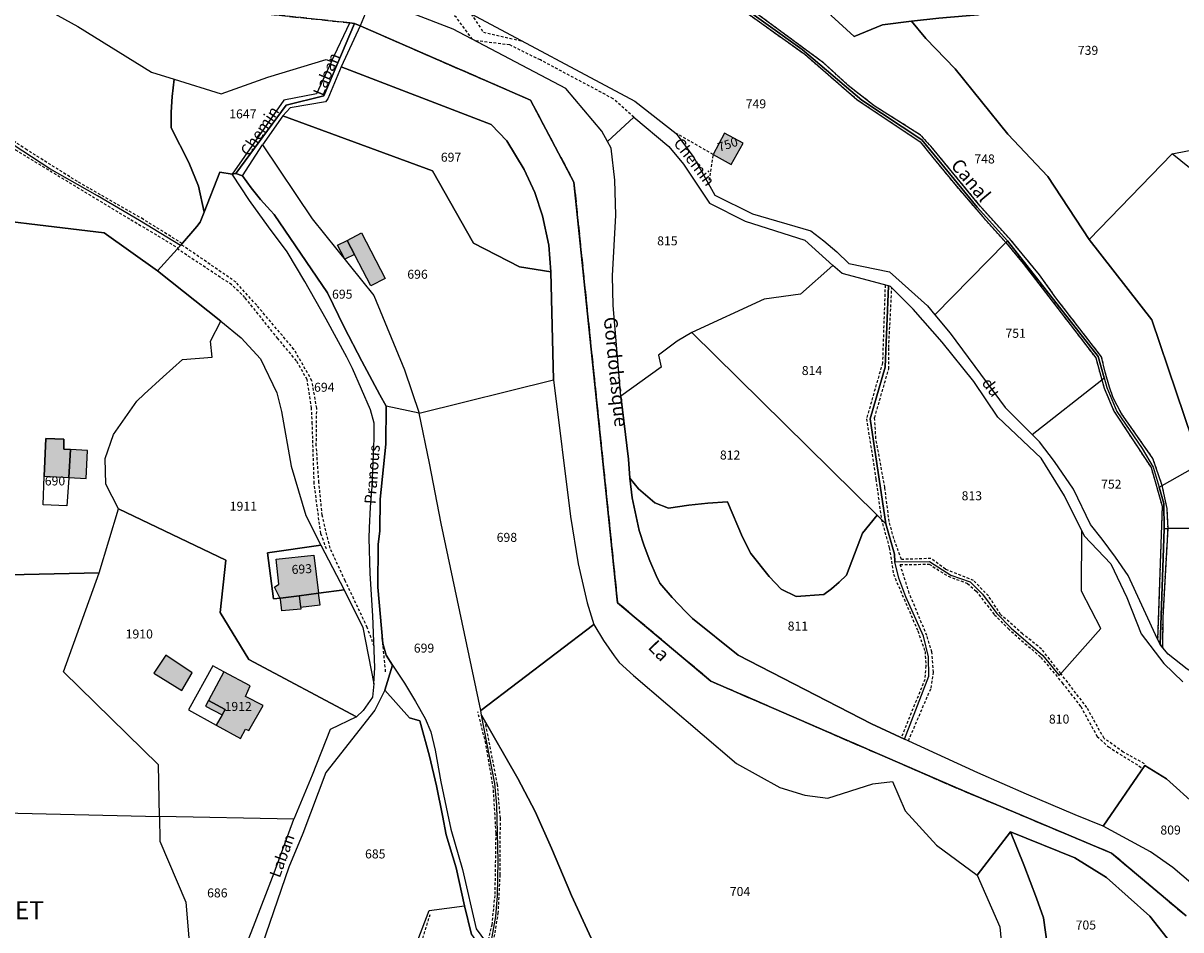
# Model space of a CAD drawing. Units: metres. Extents: x 1043474 to 1054746, y 6331335 to 6346304.
# Drawn here: x 1047127 to 1047385, y 6333981 to 6334182 of the extents above; entities that cross this region are included whole.
import ezdxf
from ezdxf.enums import TextEntityAlignment as Align

# ---------------------------------------------------------------- set-up
doc = ezdxf.new("R2010")
doc.units = ezdxf.units.M
doc.linetypes.add('TOPO1', pattern=[1, 0.6, -0.4])
doc.linetypes.add('TOPO2', pattern=[2.4, 2, -0.4])
for name, color, linetype in [('ig_cad_bati_dur', 152, 'CONTINUOUS'), ('ig_cad_bati_dur_hach', 24, 'CONTINUOUS'), ('ig_cad_bati_leger', 215, 'CONTINUOUS'), ('ig_cad_bati_leger_hach', 243, 'CONTINUOUS'), ('ig_cad_detail_lineaire', 252, 'TOPO1'), ('ig_cad_divers_texte', 8, 'CONTINUOUS'), ('ig_cad_hydro', 140, 'CONTINUOUS'), ('ig_cad_lieudit', 7, 'ByLayer'), ('ig_cad_lieudit_texte', 210, 'CONTINUOUS'), ('ig_cad_nom_voie', 8, 'CONTINUOUS'), ('ig_cad_parcel', 3, 'CONTINUOUS'), ('ig_cad_parcel_num', 3, 'CONTINUOUS'), ('ig_cad_section', 20, 'TOPO2')]:
    doc.layers.add(name, color=color, linetype=linetype)
doc.styles.add('Times New Roman', font='times.ttf')

msp = doc.modelspace()

# ---------------------------------------------------------------- hatches: boundary and pattern name
at = {"layer": 'ig_cad_bati_dur_hach'}
for points in [[(1047283.38, 6334157.92), (1047280.86, 6334153.15), (1047284.89, 6334150.92), (1047287.53, 6334155.67)], [(1047199.49, 6334134.04), (1047202.69, 6334135.7), (1047207.92, 6334125.56), (1047204.71, 6334123.91)], [(1047137.96, 6334087.52), (1047136.45, 6334087.62), (1047136.45, 6334089.85), (1047132.47, 6334089.99), (1047132.13, 6334081.65), (1047137.59, 6334081.3)], [(1047137.96, 6334087.52), (1047137.59, 6334081.3), (1047141.47, 6334081.06), (1047141.7, 6334087.34)], [(1047183.66, 6334063.16), (1047192.04, 6334064.04), (1047193.12, 6334055.58), (1047188.79, 6334055.03), (1047189.14, 6334052.05), (1047184.96, 6334051.66), (1047184.67, 6334054.28), (1047183.3, 6334056.95), (1047184.29, 6334057.61)], [(1047177.88, 6334034.95), (1047172.04, 6334038.09), (1047168.65, 6334031.76), (1047172.33, 6334029.72), (1047171.71, 6334028.52), (1047170.36, 6334026.23), (1047175.78, 6334023.27), (1047176.88, 6334025.33), (1047177.62, 6334025.05), (1047180.76, 6334030.59), (1047176.86, 6334032.64)]]:
    msp.add_hatch(color=256, dxfattribs=at).paths.add_polyline_path(points)
at = {"layer": 'ig_cad_bati_leger_hach'}
for points in [[(1047197.36, 6334132.95), (1047199.49, 6334134.04), (1047201.09, 6334130.93), (1047198.96, 6334129.84)], [(1047189.09, 6334052.45), (1047193.45, 6334052.97), (1047193.12, 6334055.58), (1047188.79, 6334055.03)], [(1047156.48, 6334037.84), (1047162.68, 6334033.96), (1047165.03, 6334037.9), (1047159.12, 6334041.81)], [(1047167.97, 6334030.5), (1047171.71, 6334028.52), (1047172.33, 6334029.72), (1047168.65, 6334031.76)]]:
    msp.add_hatch(color=256, dxfattribs=at).paths.add_polyline_path(points)

# ---------------------------------------------------------------- linework, layer by layer
at = {"layer": 'ig_cad_bati_dur'}
for points in [[(1047283.38, 6334157.92), (1047280.86, 6334153.15), (1047284.89, 6334150.92), (1047287.53, 6334155.67)], [(1047199.49, 6334134.04), (1047202.69, 6334135.7), (1047207.92, 6334125.56), (1047204.71, 6334123.91)], [(1047137.96, 6334087.52), (1047136.45, 6334087.62), (1047136.45, 6334089.85), (1047132.47, 6334089.99), (1047132.13, 6334081.65), (1047137.59, 6334081.3)], [(1047137.96, 6334087.52), (1047137.59, 6334081.3), (1047141.47, 6334081.06), (1047141.7, 6334087.34)], [(1047183.66, 6334063.16), (1047192.04, 6334064.04), (1047193.12, 6334055.58), (1047188.79, 6334055.03), (1047189.14, 6334052.05), (1047184.96, 6334051.66), (1047184.67, 6334054.28), (1047183.3, 6334056.95), (1047184.29, 6334057.61)], [(1047177.88, 6334034.95), (1047172.04, 6334038.09), (1047168.65, 6334031.76), (1047172.33, 6334029.72), (1047171.71, 6334028.52), (1047170.36, 6334026.23), (1047175.78, 6334023.27), (1047176.88, 6334025.33), (1047177.62, 6334025.05), (1047180.76, 6334030.59), (1047176.86, 6334032.64)]]:
    msp.add_lwpolyline(points, close=True, dxfattribs=at)
at = {"layer": 'ig_cad_bati_leger'}
for points in [[(1047197.36, 6334132.95), (1047199.49, 6334134.04), (1047201.09, 6334130.93), (1047198.96, 6334129.84)], [(1047189.09, 6334052.45), (1047193.45, 6334052.97), (1047193.12, 6334055.58), (1047188.79, 6334055.03)], [(1047156.48, 6334037.84), (1047162.68, 6334033.96), (1047165.03, 6334037.9), (1047159.12, 6334041.81)], [(1047167.97, 6334030.5), (1047171.71, 6334028.52), (1047172.33, 6334029.72), (1047168.65, 6334031.76)]]:
    msp.add_lwpolyline(points, close=True, dxfattribs=at)
at = {"layer": 'ig_cad_detail_lineaire'}
for points in [[(1047068.3, 6334293.41), (1047068.58, 6334282.76), (1047069.58, 6334274.74), (1047070.16, 6334263.85), (1047070.31, 6334247.01), (1047070.56, 6334228.8), (1047070.95, 6334226.13), (1047071.84, 6334222.91), (1047074.42, 6334217.05), (1047078.66, 6334207.84), (1047083.88, 6334197.8), (1047087.65, 6334191.15), (1047094.3, 6334182.44), (1047099.63, 6334175.17), (1047103.06, 6334171.46), (1047107.23, 6334167.2), (1047118.92, 6334158.86), (1047125.7, 6334154.18), (1047141.95, 6334144.32), (1047161.89, 6334132.35)], [(1047162.78, 6334133.35), (1047154.15, 6334138.73), (1047139.48, 6334147.14), (1047128.27, 6334154.17), (1047117.17, 6334161.53), (1047108.19, 6334167.85), (1047101.47, 6334175.2), (1047098.88, 6334178.28), (1047090.39, 6334189.67), (1047086.79, 6334194.93), (1047079.91, 6334208.47), (1047074.04, 6334220.62), (1047071.74, 6334227.17), (1047071.65, 6334239.64), (1047071.42, 6334261.27), (1047069.85, 6334288.77)], [(1047268.9, 6334194.55), (1047273.95, 6334192.04), (1047279.29, 6334189.57), (1047284.69, 6334187.26), (1047301.23, 6334175.44), (1047312.8, 6334165.41), (1047326.92, 6334155.97), (1047329.69, 6334152.5), (1047334.97, 6334146.08), (1047340.39, 6334139.77), (1047345.93, 6334133.57), (1047349.82, 6334128.94), (1047365.93, 6334107.92), (1047367.28, 6334103.04), (1047367.81, 6334101.16), (1047369.99, 6334096.06), (1047378.23, 6334083.52), (1047380.7, 6334074.93), (1047379.7, 6334045.4)], [(1047380.85, 6334043.47), (1047380.9, 6334050.19), (1047382.01, 6334069.94), (1047381.81, 6334074.43), (1047380.71, 6334079.53), (1047378.65, 6334085.53), (1047371.62, 6334095.59), (1047369.8, 6334099.03), (1047368.99, 6334101.43), (1047368.02, 6334104.77), (1047367.22, 6334108.14), (1047357.07, 6334121.27), (1047353.42, 6334126.4), (1047347.14, 6334134.03), (1047340.27, 6334141.68), (1047329.64, 6334154.54), (1047326.99, 6334157.48), (1047316.68, 6334163.98), (1047311.27, 6334168.17), (1047305.49, 6334173.47), (1047285.74, 6334188.04), (1047278.55, 6334191.22), (1047271.12, 6334194.69)], [(1047227.32, 6334178.77), (1047223.75, 6334183.59), (1047221.56, 6334185.89), (1047211.76, 6334189.96), (1047206.97, 6334192.42), (1047204.97, 6334188.1)], [(1047227.03, 6334184.42), (1047229.76, 6334180.37), (1047238.52, 6334178.32)], [(1047263.24, 6334161.42), (1047258.65, 6334165.54), (1047242.44, 6334174.17), (1047235.6, 6334177.52), (1047227.87, 6334178.47)], [(1047279.93, 6334146.42), (1047280.86, 6334153.15), (1047272.67, 6334157.84)], [(1047194.89, 6334065.44), (1047193.6, 6334068.88), (1047192.14, 6334079.99), (1047191.72, 6334093.27), (1047191.55, 6334096.73), (1047190.56, 6334103.08), (1047188.22, 6334107.27), (1047184.07, 6334112.2), (1047176.75, 6334121.35), (1047173.81, 6334124.17), (1047161.71, 6334132.16)], [(1047205.48, 6334043.8), (1047203.95, 6334047.96), (1047199.04, 6334058.34), (1047195.67, 6334065.59), (1047193.93, 6334072.93), (1047193.19, 6334080.22), (1047192.61, 6334088.43), (1047192.7, 6334096.72), (1047191.64, 6334102.82), (1047187.65, 6334109.82), (1047179.35, 6334119.63), (1047174.76, 6334124.75), (1047162.58, 6334133.12)], [(1047319.1, 6334124.13), (1047318.51, 6334106.8), (1047314.96, 6334094.39), (1047317.05, 6334080.92), (1047318.25, 6334072.04), (1047320.03, 6334065.67), (1047320.93, 6334059.83), (1047326.36, 6334047.2), (1047327.97, 6334042.62), (1047328.15, 6334039.41), (1047327.91, 6334036.4), (1047322.7, 6334023.48)], [(1047376.75, 6334017.64), (1047372.06, 6334020.27), (1047367.77, 6334023.31), (1047363.95, 6334030.18), (1047358.17, 6334037.72), (1047353.89, 6334043.17), (1047349.65, 6334046.54), (1047344.78, 6334050.84), (1047342.07, 6334054.99), (1047338.76, 6334058.42), (1047332.51, 6334060.92), (1047329.28, 6334063.3), (1047322.71, 6334063.1), (1047321.03, 6334067.75), (1047319.99, 6334071.51), (1047319.04, 6334079.07), (1047317.05, 6334089.99), (1047316.77, 6334094.6), (1047319.92, 6334105.49), (1047319.89, 6334110.23), (1047320.59, 6334123.52)], [(1047324.28, 6334022.76), (1047329.31, 6334034.5), (1047329.86, 6334038.01), (1047329.52, 6334042.52), (1047328.37, 6334046.18), (1047324.45, 6334055.62), (1047322.46, 6334061.94), (1047328.87, 6334062.04), (1047333.13, 6334059.37), (1047337.38, 6334057.76), (1047339.31, 6334056.07), (1047343.41, 6334050.81), (1047346.44, 6334047.72), (1047353.74, 6334041.32), (1047358.5, 6334035.63), (1047362.6, 6334030.36), (1047366.26, 6334023.72), (1047368.75, 6334021.41), (1047376.13, 6334016.81)], [(1047208.03, 6334038.13), (1047207.29, 6334045.61)], [(1047230.65, 6333977.53), (1047231.7, 6333981.81), (1047232.38, 6333988.63), (1047232.59, 6334002.24), (1047231.99, 6334012.2), (1047230.29, 6334022.16), (1047228.55, 6334029.24)], [(1047231.7, 6333976.11), (1047233.07, 6333984.37), (1047233.51, 6333992.95), (1047233.54, 6334005.58), (1047232.9, 6334013.03), (1047230.18, 6334027.01)], [(1047212.67, 6333967.38), (1047218.02, 6333984.38)]]:
    msp.add_lwpolyline(points, dxfattribs=at)
at = {"layer": 'ig_cad_hydro'}
for points in [[(1047387.05, 6333991.19), (1047383.11, 6333994.61), (1047378.08, 6333998.04), (1047367.6, 6334003.8), (1047361.39, 6334006.33), (1047350.52, 6334010.89), (1047339.71, 6334015.62), (1047323.4, 6334023.16), (1047316.08, 6334026.56), (1047286.41, 6334041.78), (1047276.28, 6334049.98), (1047274.72, 6334051.54), (1047271.78, 6334054.62), (1047269, 6334057.82), (1047268.16, 6334059.55), (1047266.75, 6334062.8), (1047265.5, 6334066.12), (1047264.38, 6334069.5), (1047262.88, 6334076.8), (1047262.35, 6334081.18), (1047262.07, 6334085.41), (1047260.31, 6334099.37), (1047258.66, 6334119.58), (1047258.49, 6334126.2), (1047259.21, 6334139.68), (1047259.01, 6334147.41), (1047258.19, 6334154.54), (1047257.34, 6334156.07), (1047256.07, 6334158.37), (1047248.11, 6334167.82), (1047223.03, 6334181.01), (1047204.97, 6334188.1), (1047202.38, 6334181.73), (1047240.23, 6334165.25), (1047249.91, 6334147), (1047259.6, 6334053.48), (1047280.37, 6334036.02), (1047335.83, 6334011.91), (1047369.43, 6333997.79), (1047386.03, 6333983.82)], [(1047284.69, 6334187.26), (1047301.23, 6334175.44), (1047312.8, 6334165.41), (1047326.92, 6334155.97), (1047329.69, 6334152.5), (1047334.97, 6334146.08), (1047340.39, 6334139.77), (1047345.93, 6334133.57), (1047349.82, 6334128.94), (1047365.93, 6334107.92), (1047367.28, 6334103.04), (1047367.81, 6334101.16), (1047369.99, 6334096.06), (1047378.23, 6334083.52), (1047380.7, 6334074.93), (1047379.7, 6334045.4), (1047380.29, 6334044.16), (1047380.85, 6334043.47), (1047380.9, 6334050.19), (1047382.01, 6334069.94), (1047381.81, 6334074.43), (1047380.71, 6334079.53), (1047378.65, 6334085.53), (1047371.62, 6334095.59), (1047369.8, 6334099.03), (1047368.99, 6334101.43), (1047368.02, 6334104.77), (1047367.22, 6334108.14), (1047357.07, 6334121.27), (1047353.42, 6334126.4), (1047347.14, 6334134.03), (1047340.27, 6334141.68), (1047329.64, 6334154.54), (1047326.99, 6334157.48), (1047316.68, 6334163.98), (1047311.27, 6334168.17), (1047305.49, 6334173.47), (1047285.74, 6334188.04)], [(1047132.2, 6334185.7), (1047139.6, 6334181.65), (1047156, 6334171.46), (1047161.01, 6334169.87), (1047171.45, 6334166.65), (1047181.84, 6334170.34), (1047194.78, 6334174.26), (1047195.97, 6334173.82), (1047200.04, 6334182.42)], [(1047386.03, 6333983.82), (1047369.43, 6333997.79), (1047335.83, 6334011.91), (1047280.37, 6334036.02), (1047259.6, 6334053.48), (1047249.91, 6334147), (1047240.23, 6334165.25), (1047202.38, 6334181.73), (1047198.11, 6334172.61), (1047231.46, 6334159.82), (1047234.95, 6334156.19), (1047238.87, 6334149.84), (1047241.19, 6334144.73), (1047242.93, 6334139.49), (1047244.32, 6334133.02), (1047244.75, 6334127.05), (1047245.34, 6334103.07), (1047249.16, 6334072.65), (1047250.82, 6334062.11), (1047252.83, 6334053.45), (1047254.3, 6334048.6), (1047256.5, 6334045.08), (1047258.84, 6334041.65), (1047259.93, 6334040.16), (1047263.18, 6334037.26), (1047286.08, 6334017.73), (1047295.67, 6334012.39), (1047301.25, 6334010.7), (1047306.35, 6334010.01), (1047316.38, 6334013.18), (1047320.77, 6334013.74), (1047323.58, 6334007.22), (1047330.54, 6333999.52), (1047339.59, 6333992.88), (1047346.98, 6334002.54), (1047361.26, 6333996.76), (1047368.34, 6333992.38), (1047377.95, 6333983.73), (1047381.82, 6333978.87)]]:
    msp.add_lwpolyline(points, dxfattribs=at)
msp.add_lwpolyline([(1047349.94, 6333995.17), (1047346.98, 6334002.54), (1047339.59, 6333992.88), (1047344.62, 6333981.42), (1047345.28, 6333974.45), (1047346.1, 6333967.48), (1047346.58, 6333963.99), (1047347.83, 6333957.64), (1047351.46, 6333941.91), (1047358.22, 6333914.94), (1047366.51, 6333924.51), (1047356.82, 6333965.38), (1047354.3, 6333983.38), (1047352.73, 6333987.76)], close=True, dxfattribs=at)
at = {"layer": 'ig_cad_lieudit'}
for points in [[(1047109.55, 6334140.03), (1047145.47, 6334135.76), (1047157.29, 6334127.26), (1047162.42, 6334132.93), (1047166.02, 6334137.17), (1047166.75, 6334138.09), (1047167.25, 6334139.18), (1047167.69, 6334140.31), (1047171.14, 6334149.19), (1047173.87, 6334148.81), (1047174.74, 6334148.96), (1047185.91, 6334164.14), (1047194.28, 6334166.16), (1047201.07, 6334182.3), (1047200.04, 6334182.42)], [(1047386.03, 6333983.82), (1047369.43, 6333997.79), (1047335.83, 6334011.91), (1047280.37, 6334036.02), (1047259.6, 6334053.48), (1047249.91, 6334147), (1047240.23, 6334165.25), (1047202.38, 6334181.73), (1047201.07, 6334182.3), (1047194.28, 6334166.16), (1047185.91, 6334164.14), (1047174.74, 6334148.96), (1047176.18, 6334148.37), (1047178.12, 6334145.7), (1047180.2, 6334143.14), (1047182.41, 6334140.68), (1047183.27, 6334139.78), (1047195.07, 6334122.39), (1047198.81, 6334114.77), (1047202.7, 6334107.22), (1047206.72, 6334099.73), (1047208.17, 6334097.15), (1047208.04, 6334088.74), (1047206.8, 6334076.47), (1047206.72, 6334069.47), (1047206.39, 6334066.4), (1047206.31, 6334056.95), (1047207.39, 6334044.42), (1047208.13, 6334041.82), (1047209.54, 6334039.59), (1047207.87, 6334034.01), (1047213.33, 6334027.9), (1047215.65, 6334027.18), (1047217.76, 6334019.35), (1047219.32, 6334012.77), (1047220.71, 6334006.14), (1047221.51, 6334001.87), (1047223.68, 6333994.51), (1047225.55, 6333986.04), (1047227.13, 6333979.66)], [(1047200.04, 6334182.42), (1047201.07, 6334182.3), (1047202.38, 6334181.73), (1047240.23, 6334165.25), (1047249.91, 6334147), (1047259.6, 6334053.48), (1047280.37, 6334036.02), (1047335.83, 6334011.91), (1047369.43, 6333997.79), (1047386.03, 6333983.82)], [(1047227.13, 6333979.66), (1047225.55, 6333986.04), (1047223.68, 6333994.51), (1047221.51, 6334001.87), (1047220.71, 6334006.14), (1047219.32, 6334012.77), (1047217.76, 6334019.35), (1047215.65, 6334027.18), (1047213.33, 6334027.9), (1047207.87, 6334034.01), (1047209.54, 6334039.59), (1047208.13, 6334041.82), (1047207.39, 6334044.42), (1047206.31, 6334056.95), (1047206.39, 6334066.4), (1047206.72, 6334069.47), (1047206.8, 6334076.47), (1047208.04, 6334088.74), (1047208.17, 6334097.15), (1047206.72, 6334099.73), (1047202.7, 6334107.22), (1047198.81, 6334114.77), (1047195.07, 6334122.39), (1047183.27, 6334139.78), (1047182.41, 6334140.68), (1047180.2, 6334143.14), (1047178.12, 6334145.7), (1047176.18, 6334148.37), (1047174.74, 6334148.96), (1047173.87, 6334148.81), (1047171.14, 6334149.19), (1047167.69, 6334140.31), (1047167.25, 6334139.18), (1047166.75, 6334138.09), (1047166.02, 6334137.17), (1047162.42, 6334132.93), (1047157.29, 6334127.26), (1047145.47, 6334135.76), (1047109.55, 6334140.03)]]:
    msp.add_lwpolyline(points, dxfattribs=at)
at = {"layer": 'ig_cad_parcel'}
for points in [[(1047324.95, 6334182.77), (1047328.13, 6334178.94), (1047334.65, 6334172.21), (1047346.4, 6334157.64), (1047355.3, 6334148.26), (1047364.49, 6334134.25), (1047382.9, 6334153.29), (1047393.89, 6334155.46), (1047407, 6334183.8), (1047402.01, 6334185.43), (1047395.89, 6334187.57), (1047389.83, 6334189.88), (1047378.13, 6334197.56), (1047371.29, 6334200.62), (1047366.46, 6334202.13), (1047355.14, 6334204.34), (1047341, 6334204.33), (1047344.6, 6334195.45), (1047348.13, 6334186.71), (1047341.58, 6334184.73), (1047339.81, 6334184.18), (1047337.15, 6334184), (1047331.03, 6334183.47)], [(1047303.1, 6334190.31), (1047307.11, 6334184.05), (1047312.25, 6334179.36), (1047318.53, 6334182.01), (1047324.95, 6334182.77), (1047331.03, 6334183.47), (1047337.15, 6334184), (1047339.81, 6334184.18), (1047341.58, 6334184.73), (1047338.2, 6334192.53), (1047334.91, 6334200.09), (1047333.08, 6334199.15), (1047319.62, 6334194.3), (1047316.2, 6334192.29), (1047312.94, 6334190.61), (1047309.62, 6334189.07)], [(1047423.79, 6334123.47), (1047410.81, 6334126.57), (1047414.43, 6334130.67), (1047398.33, 6334140.85), (1047382.9, 6334153.29), (1047393.89, 6334155.46), (1047407, 6334183.8), (1047415.4, 6334181.34), (1047423.83, 6334179.04), (1047429.7, 6334177.54), (1047438.61, 6334176.63), (1047455.75, 6334171.64), (1047443.02, 6334147.67)], [(1047096.67, 6334180.15), (1047067.68, 6334164.89), (1047067.43, 6334164.77), (1047073.09, 6334160.56), (1047078.83, 6334156.5), (1047084.68, 6334152.56), (1047086.39, 6334151.45), (1047095.02, 6334146.38), (1047101, 6334143.51), (1047107.25, 6334140.5), (1047109.55, 6334140.03), (1047145.47, 6334135.76), (1047157.29, 6334127.26), (1047162.42, 6334132.93), (1047153.27, 6334138.5), (1047143.92, 6334143.99), (1047133.35, 6334149.95), (1047119.36, 6334159.11), (1047107.58, 6334167.64), (1047099.9, 6334175.92)], [(1047167.69, 6334140.31), (1047166.4, 6334146.08), (1047164.29, 6334151.35), (1047160.33, 6334159.06), (1047160.37, 6334162.54), (1047160.57, 6334166.02), (1047161.01, 6334169.87), (1047171.45, 6334166.65), (1047181.84, 6334170.34), (1047194.78, 6334174.26), (1047195.97, 6334173.82), (1047192.69, 6334166.61), (1047185.39, 6334165.2), (1047173.87, 6334148.81), (1047171.14, 6334149.19)], [(1047244.75, 6334127.05), (1047244.32, 6334133.02), (1047242.93, 6334139.49), (1047241.19, 6334144.73), (1047238.87, 6334149.84), (1047234.95, 6334156.19), (1047231.46, 6334159.82), (1047198.11, 6334172.61), (1047195.21, 6334165.56), (1047194.64, 6334164.84), (1047186.8, 6334163.54), (1047185.14, 6334161.77), (1047218.47, 6334149.5), (1047227.56, 6334133.4), (1047237.8, 6334128.15)], [(1047215.5, 6334095.66), (1047245.34, 6334103.07), (1047244.75, 6334127.05), (1047237.8, 6334128.15), (1047227.56, 6334133.4), (1047218.47, 6334149.5), (1047185.14, 6334161.77), (1047180.64, 6334155.28), (1047191.67, 6334138.82), (1047205.42, 6334121.77), (1047212.25, 6334105.26)], [(1047307.49, 6334128.48), (1047300.28, 6334122.11), (1047292.22, 6334120.94), (1047276.1, 6334113.57), (1047272.82, 6334111.62), (1047268.7, 6334108.5), (1047269.29, 6334105.89), (1047260.31, 6334099.37), (1047258.66, 6334119.58), (1047258.49, 6334126.2), (1047259.21, 6334139.68), (1047259.01, 6334147.41), (1047258.19, 6334154.54), (1047257.34, 6334156.07), (1047263.24, 6334161.42), (1047270.97, 6334154.93), (1047274.29, 6334151.03), (1047280.05, 6334142.32), (1047288, 6334138.35), (1047301.26, 6334134.11)], [(1047280.86, 6334153.15), (1047284.89, 6334150.92), (1047287.53, 6334155.67), (1047283.38, 6334157.92)], [(1047280.86, 6334153.15), (1047284.89, 6334150.92), (1047287.53, 6334155.67), (1047283.38, 6334157.92)], [(1047215.5, 6334095.66), (1047208.17, 6334097.15), (1047206.72, 6334099.73), (1047202.7, 6334107.22), (1047198.81, 6334114.77), (1047195.07, 6334122.39), (1047183.27, 6334139.78), (1047182.41, 6334140.68), (1047180.2, 6334143.14), (1047178.12, 6334145.7), (1047176.18, 6334148.37), (1047180.64, 6334155.28), (1047191.67, 6334138.82), (1047205.42, 6334121.77), (1047212.25, 6334105.26)], [(1047364.49, 6334134.25), (1047378.39, 6334116.35), (1047389.2, 6334084.39), (1047391.14, 6334086.11), (1047392.73, 6334089.59), (1047397.92, 6334104.08), (1047399.6, 6334106.74), (1047402.99, 6334111.06), (1047406.21, 6334118.17), (1047410.81, 6334126.57), (1047414.43, 6334130.67), (1047398.33, 6334140.85), (1047382.9, 6334153.29)], [(1047171.38, 6334116.1), (1047175.89, 6334112.4), (1047180.2, 6334107.69), (1047183.8, 6334100.17), (1047184.9, 6334095.98), (1047187.04, 6334083.82), (1047190.28, 6334072.9), (1047193.59, 6334066.3), (1047198.83, 6334056.3), (1047202.93, 6334047.95), (1047205.41, 6334035.44), (1047205.66, 6334039.04), (1047205.17, 6334050.59), (1047204.57, 6334059.99), (1047204.39, 6334067.82), (1047204.44, 6334070.16), (1047204.66, 6334074.73), (1047205.07, 6334079.28), (1047205.51, 6334090.02), (1047205.5, 6334093.42), (1047204.68, 6334096.34), (1047200.69, 6334105.55), (1047199.37, 6334108.05), (1047194.78, 6334116.51), (1047190.06, 6334124.89), (1047186.11, 6334131.52), (1047181.95, 6334137.09), (1047177.79, 6334142.95), (1047173.87, 6334148.81), (1047171.14, 6334149.19), (1047167.69, 6334140.31), (1047167.25, 6334139.18), (1047166.75, 6334138.09), (1047166.02, 6334137.17), (1047162.42, 6334132.93), (1047157.29, 6334127.26)], [(1047054.09, 6334058.11), (1047144.31, 6334060.14), (1047148.62, 6334074.37), (1047145.84, 6334079.84), (1047145.66, 6334085.51), (1047147.48, 6334090.9), (1047152.7, 6334098.29), (1047154.32, 6334099.84), (1047158.53, 6334103.74), (1047162.86, 6334107.53), (1047169.43, 6334108.09), (1047169.12, 6334111.61), (1047171.38, 6334116.1), (1047157.29, 6334127.26), (1047145.47, 6334135.76), (1047109.55, 6334140.03), (1047105.17, 6334127.84), (1047088.83, 6334105.48), (1047084.97, 6334100.35), (1047059.15, 6334087.09), (1047043.54, 6334084.13)], [(1047367.81, 6334103.45), (1047366.44, 6334108.21), (1047346.34, 6334133.98), (1047345.93, 6334133.57), (1047330.13, 6334117.52), (1047333.56, 6334113.41), (1047345.77, 6334096.89), (1047351.79, 6334090.89), (1047367.28, 6334103.04)], [(1047319.26, 6334070.98), (1047315.79, 6334094.36), (1047319.11, 6334105.88), (1047319.82, 6334123.93), (1047309.53, 6334126.66), (1047307.49, 6334128.48), (1047300.28, 6334122.11), (1047292.22, 6334120.94), (1047276.1, 6334113.57), (1047317.36, 6334072.95)], [(1047319.82, 6334123.93), (1047319.11, 6334105.88), (1047315.79, 6334094.36), (1047319.26, 6334070.98), (1047321.17, 6334064.29), (1047321.29, 6334062.54), (1047328.93, 6334062.64), (1047333.7, 6334059.6), (1047338.03, 6334058.09), (1047340.76, 6334055.35), (1047343.92, 6334051.1), (1047347.1, 6334047.83), (1047354.14, 6334041.75), (1047357.8, 6334037.29), (1047367.09, 6334047.73), (1047362.8, 6334056.07), (1047362.81, 6334069.48), (1047358.96, 6334077.21), (1047353.8, 6334085.61), (1047344.17, 6334094.7), (1047338.79, 6334102.63), (1047331.81, 6334111.41), (1047325.36, 6334118.79), (1047320.3, 6334123.81)], [(1047171.38, 6334116.1), (1047175.89, 6334112.4), (1047180.2, 6334107.69), (1047183.8, 6334100.17), (1047184.9, 6334095.98), (1047187.04, 6334083.82), (1047190.28, 6334072.9), (1047193.59, 6334066.3), (1047181.79, 6334064.54), (1047183.1, 6334054.3), (1047184.64, 6334054.5), (1047188.79, 6334055.03), (1047193.12, 6334055.58), (1047198.83, 6334056.3), (1047202.93, 6334047.95), (1047205.41, 6334035.44), (1047205.1, 6334032.45), (1047203.05, 6334029.49), (1047201.58, 6334028.07), (1047177.6, 6334040.81), (1047171.25, 6334051.27), (1047172.48, 6334062.92), (1047148.62, 6334074.37), (1047145.84, 6334079.84), (1047145.66, 6334085.51), (1047147.48, 6334090.9), (1047152.7, 6334098.29), (1047154.32, 6334099.84), (1047158.53, 6334103.74), (1047162.86, 6334107.53), (1047169.43, 6334108.09), (1047169.12, 6334111.61)], [(1047262.35, 6334081.18), (1047264.27, 6334078.82), (1047267.88, 6334075.69), (1047270.93, 6334074.47), (1047275.42, 6334075.15), (1047279.71, 6334075.63), (1047284.04, 6334075.94), (1047287.38, 6334068.07), (1047289.25, 6334064.4), (1047293.28, 6334059.27), (1047295.97, 6334056.49), (1047299.35, 6334054.85), (1047305.45, 6334055.31), (1047307.17, 6334056.56), (1047308.9, 6334058.01), (1047310.51, 6334059.59), (1047314.1, 6334068.91), (1047317.36, 6334072.95), (1047276.1, 6334113.57), (1047272.82, 6334111.62), (1047268.7, 6334108.5), (1047269.29, 6334105.89), (1047260.31, 6334099.37), (1047262.07, 6334085.41)], [(1047254.3, 6334048.6), (1047229.17, 6334029.48), (1047220.35, 6334071.11), (1047217.8, 6334084.5), (1047215.5, 6334095.66), (1047245.34, 6334103.07), (1047249.16, 6334072.65), (1047250.82, 6334062.11), (1047252.83, 6334053.45)], [(1047367.81, 6334103.45), (1047368.42, 6334101.31), (1047370.6, 6334096.02), (1047376.22, 6334087.74), (1047378.7, 6334083.64), (1047380.02, 6334079.14), (1047381.08, 6334075.5), (1047381.17, 6334069.93), (1047380.29, 6334044.16), (1047379.7, 6334045.4), (1047373.15, 6334059.52), (1047370.32, 6334063.62), (1047367.36, 6334067.62), (1047364.8, 6334070.87), (1047360.98, 6334078.69), (1047356.77, 6334084.88), (1047353.45, 6334089.26), (1047351.79, 6334090.89), (1047367.28, 6334103.04)], [(1047229.37, 6334028.43), (1047229.17, 6334029.48), (1047220.35, 6334071.11), (1047217.8, 6334084.5), (1047215.5, 6334095.66), (1047208.17, 6334097.15), (1047208.04, 6334088.74), (1047206.8, 6334076.47), (1047206.72, 6334069.47), (1047206.39, 6334066.4), (1047206.31, 6334056.95), (1047207.39, 6334044.42), (1047208.13, 6334041.82), (1047209.54, 6334039.59), (1047212.19, 6334035.57), (1047214.69, 6334031.48), (1047216.81, 6334027.74), (1047218.05, 6334024.79), (1047219.01, 6334020.67), (1047220.3, 6334013.63), (1047221.75, 6334006.62), (1047222.54, 6334003.11), (1047225.15, 6333994.17), (1047228.13, 6333980.91), (1047231.28, 6333976.69), (1047232.52, 6333983.69), (1047232.92, 6333988.25), (1047233.07, 6333996.08), (1047232.77, 6334008.48), (1047232.32, 6334013.23)], [(1047137.59, 6334081.3), (1047137.58, 6334081.17), (1047137.17, 6334075.01), (1047131.86, 6334075.24), (1047132.13, 6334081.65), (1047132.47, 6334089.99), (1047136.45, 6334089.85), (1047136.45, 6334087.62), (1047137.96, 6334087.52)], [(1047137.59, 6334081.3), (1047137.58, 6334081.17), (1047137.17, 6334075.01), (1047131.86, 6334075.24), (1047132.13, 6334081.65), (1047132.47, 6334089.99), (1047136.45, 6334089.85), (1047136.45, 6334087.62), (1047137.96, 6334087.52)], [(1047321.29, 6334062.54), (1047321.17, 6334064.29), (1047319.26, 6334070.98), (1047317.36, 6334072.95), (1047314.1, 6334068.91), (1047310.51, 6334059.59), (1047308.9, 6334058.01), (1047307.17, 6334056.56), (1047305.45, 6334055.31), (1047299.35, 6334054.85), (1047295.97, 6334056.49), (1047293.28, 6334059.27), (1047289.25, 6334064.4), (1047287.38, 6334068.07), (1047284.04, 6334075.94), (1047279.71, 6334075.63), (1047275.42, 6334075.15), (1047270.93, 6334074.47), (1047267.88, 6334075.69), (1047264.27, 6334078.82), (1047262.35, 6334081.18), (1047262.88, 6334076.8), (1047264.38, 6334069.5), (1047265.5, 6334066.12), (1047266.75, 6334062.8), (1047268.16, 6334059.55), (1047269, 6334057.82), (1047271.78, 6334054.62), (1047274.72, 6334051.54), (1047276.28, 6334049.98), (1047286.41, 6334041.78), (1047316.08, 6334026.56), (1047323.4, 6334023.16), (1047328.84, 6334037.12), (1047328.76, 6334041.44), (1047327.66, 6334046.01), (1047323.72, 6334054.75), (1047322.15, 6334058.9)], [(1047157.73, 6334005.95), (1047157.53, 6334017.4), (1047136.42, 6334038.1), (1047144.31, 6334060.14), (1047148.62, 6334074.37), (1047172.48, 6334062.92), (1047171.25, 6334051.27), (1047177.6, 6334040.81), (1047201.58, 6334028.07), (1047195.72, 6334025.24), (1047191.67, 6334015.1), (1047187.6, 6334005.34)], [(1047381.17, 6334069.93), (1047382.01, 6334069.94), (1047397.52, 6334070.18), (1047404.81, 6334068.1), (1047406.46, 6334067.14), (1047409, 6334065.53), (1047411.43, 6334063.76), (1047415.29, 6334062.83), (1047424.56, 6334067.04), (1047424.81, 6334061.07), (1047424.05, 6334057.33), (1047421.17, 6334048.25), (1047419.88, 6334040.49), (1047419.11, 6334038.37), (1047417.53, 6334029.18), (1047410.22, 6334029.34), (1047397.28, 6334032.86), (1047391.24, 6334035.71), (1047386.3, 6334038.67), (1047382.04, 6334042.01), (1047380.85, 6334043.47), (1047380.29, 6334044.16)], [(1047198.83, 6334056.3), (1047193.12, 6334055.58), (1047188.79, 6334055.03), (1047184.64, 6334054.5), (1047183.1, 6334054.3), (1047181.79, 6334064.54), (1047193.59, 6334066.3)], [(1047066.35, 6334008.05), (1047157.73, 6334005.95), (1047157.53, 6334017.4), (1047136.42, 6334038.1), (1047144.31, 6334060.14), (1047054.09, 6334058.11), (1047056.59, 6334051.46), (1047059.25, 6334034.41), (1047064.47, 6334018.47)], [(1047169.59, 6334039.4), (1047164.16, 6334029.62), (1047170.36, 6334026.23), (1047175.78, 6334023.27), (1047176.88, 6334025.33), (1047177.62, 6334025.05), (1047180.76, 6334030.59), (1047176.86, 6334032.64), (1047177.88, 6334034.95), (1047172.04, 6334038.09)], [(1047169.59, 6334039.4), (1047164.16, 6334029.62), (1047170.36, 6334026.23), (1047175.78, 6334023.27), (1047176.88, 6334025.33), (1047177.62, 6334025.05), (1047180.76, 6334030.59), (1047176.86, 6334032.64), (1047177.88, 6334034.95), (1047172.04, 6334038.09)], [(1047225.55, 6333986.04), (1047223.68, 6333994.51), (1047221.51, 6334001.87), (1047220.71, 6334006.14), (1047219.32, 6334012.77), (1047217.76, 6334019.35), (1047215.65, 6334027.18), (1047213.33, 6334027.9), (1047207.87, 6334034.01), (1047205.6, 6334029.59), (1047194.74, 6334015.69), (1047189.61, 6334002.15), (1047186.5, 6333994.67), (1047176.26, 6333964.88), (1047213.3, 6333971.48), (1047215.19, 6333978.4), (1047217.69, 6333985.01)], [(1047229.37, 6334028.43), (1047237.4, 6334014.38), (1047241.3, 6334007.01), (1047244.94, 6333998.89), (1047248.41, 6333990.69), (1047249.36, 6333988.38), (1047260.71, 6333963.73), (1047267.28, 6333950.74), (1047249.3, 6333938.24), (1047245.25, 6333945.29), (1047239.18, 6333958.98), (1047238.15, 6333961.81), (1047235.7, 6333968.06), (1047233.1, 6333974.25), (1047231.28, 6333976.69), (1047232.52, 6333983.69), (1047232.92, 6333988.25), (1047233.07, 6333996.08), (1047232.77, 6334008.48), (1047232.32, 6334013.23)], [(1047367.6, 6334003.8), (1047376.87, 6334017.24), (1047381.69, 6334014.3), (1047388.39, 6334008.26), (1047397.39, 6333998.32), (1047390.18, 6333987.79), (1047387.05, 6333991.19), (1047383.11, 6333994.61), (1047378.08, 6333998.04)], [(1047067.74, 6333996.15), (1047067.31, 6334002.6), (1047066.35, 6334008.05), (1047157.73, 6334005.95), (1047157.82, 6334000.46), (1047163.58, 6333986.86), (1047165.84, 6333960.25), (1047163.64, 6333957.76), (1047159.75, 6333950.78), (1047161.62, 6333935.23), (1047161.01, 6333934.1), (1047156.88, 6333932.46), (1047152.7, 6333930.98), (1047149.95, 6333930.09), (1047146.29, 6333930.84), (1047133.29, 6333935.2), (1047132.46, 6333935.3), (1047118.17, 6333936.88), (1047103.84, 6333965.11), (1047095.3, 6333963.5), (1047090.78, 6333981.09), (1047073.36, 6333996.81)], [(1047157.73, 6334005.95), (1047157.82, 6334000.46), (1047163.58, 6333986.86), (1047165.84, 6333960.25), (1047173.14, 6333968.5), (1047175.71, 6333973.93), (1047178.68, 6333981.48), (1047183.22, 6333993.38), (1047187.6, 6334005.34)], [(1047356.82, 6333965.38), (1047384.51, 6333974.47), (1047381.82, 6333978.87), (1047377.95, 6333983.73), (1047368.34, 6333992.38), (1047361.26, 6333996.76), (1047346.98, 6334002.54), (1047349.94, 6333995.17), (1047352.73, 6333987.76), (1047354.3, 6333983.38)], [(1047176.26, 6333964.88), (1047213.3, 6333971.48), (1047215.19, 6333978.4), (1047217.69, 6333985.01), (1047225.55, 6333986.04), (1047227.13, 6333979.66), (1047232.1, 6333972.72), (1047236.85, 6333961.91), (1047241.45, 6333951.02), (1047243.74, 6333945.41), (1047252.83, 6333930.19), (1047252.49, 6333921.18), (1047240.59, 6333920.23), (1047221.61, 6333922.42), (1047221.42, 6333923.7), (1047221.9, 6333928.98), (1047172.24, 6333922.54), (1047174.56, 6333953.45), (1047173.29, 6333956.77)]]:
    msp.add_lwpolyline(points, close=True, dxfattribs=at)
for points in [[(1047132.2, 6334185.7), (1047139.6, 6334181.65), (1047156, 6334171.46), (1047161.01, 6334169.87), (1047160.57, 6334166.02), (1047160.37, 6334162.54), (1047160.33, 6334159.06), (1047164.29, 6334151.35), (1047166.4, 6334146.08), (1047167.69, 6334140.31), (1047167.25, 6334139.18), (1047166.75, 6334138.09), (1047166.02, 6334137.17), (1047162.42, 6334132.93), (1047153.27, 6334138.5), (1047143.92, 6334143.99), (1047133.35, 6334149.95), (1047119.36, 6334159.11), (1047107.58, 6334167.64), (1047099.9, 6334175.92), (1047096.67, 6334180.15), (1047087.82, 6334192.12)], [(1047227.03, 6334184.42), (1047263.45, 6334165.04), (1047272.67, 6334157.84), (1047276.55, 6334152.48), (1047281.21, 6334144.1), (1047289.6, 6334139.98), (1047302.59, 6334136.21), (1047305.49, 6334133.94), (1047308.34, 6334131.49), (1047311.06, 6334128.91), (1047320.05, 6334127.02), (1047328.51, 6334119.46), (1047330.13, 6334117.52), (1047345.93, 6334133.57), (1047346.34, 6334133.98), (1047339.57, 6334141.42), (1047327.27, 6334156.4), (1047313.94, 6334165.26), (1047300.64, 6334176.49), (1047285, 6334187.8)], [(1047285, 6334187.8), (1047300.64, 6334176.49), (1047313.94, 6334165.26), (1047327.27, 6334156.4), (1047339.57, 6334141.42), (1047346.34, 6334133.98), (1047366.44, 6334108.21), (1047367.81, 6334103.45), (1047368.42, 6334101.31), (1047370.6, 6334096.02), (1047376.22, 6334087.74), (1047378.7, 6334083.64), (1047380.02, 6334079.14), (1047380.71, 6334079.53), (1047389.2, 6334084.39), (1047378.39, 6334116.35), (1047364.49, 6334134.25), (1047355.3, 6334148.26), (1047346.4, 6334157.64), (1047334.65, 6334172.21), (1047328.13, 6334178.94), (1047324.95, 6334182.77), (1047318.53, 6334182.01), (1047312.25, 6334179.36), (1047307.11, 6334184.05)], [(1047397.52, 6334070.18), (1047382.01, 6334069.94), (1047381.17, 6334069.93), (1047381.08, 6334075.5), (1047380.02, 6334079.14), (1047380.71, 6334079.53), (1047389.2, 6334084.39)], [(1047388.39, 6334008.26), (1047381.69, 6334014.3), (1047376.87, 6334017.24), (1047367.6, 6334003.8), (1047361.39, 6334006.33), (1047350.52, 6334010.89), (1047339.71, 6334015.62), (1047323.4, 6334023.16), (1047328.84, 6334037.12), (1047328.76, 6334041.44), (1047327.66, 6334046.01), (1047323.72, 6334054.75), (1047322.15, 6334058.9), (1047321.29, 6334062.54), (1047328.93, 6334062.64), (1047333.7, 6334059.6), (1047338.03, 6334058.09), (1047340.76, 6334055.35), (1047343.92, 6334051.1), (1047347.1, 6334047.83), (1047354.14, 6334041.75), (1047357.8, 6334037.29), (1047367.09, 6334047.73), (1047362.8, 6334056.07), (1047362.81, 6334069.48), (1047363.39, 6334068.31), (1047369.27, 6334062.1), (1047372.86, 6334054.62), (1047376.01, 6334046.53), (1047381.08, 6334039.95), (1047385.28, 6334035.89)], [(1047260.71, 6333963.73), (1047249.36, 6333988.38), (1047248.41, 6333990.69), (1047244.94, 6333998.89), (1047241.3, 6334007.01), (1047237.4, 6334014.38), (1047229.37, 6334028.43), (1047229.17, 6334029.48), (1047254.3, 6334048.6), (1047256.5, 6334045.08), (1047258.84, 6334041.65), (1047259.93, 6334040.16), (1047263.18, 6334037.26), (1047286.08, 6334017.73), (1047295.67, 6334012.39), (1047301.25, 6334010.7), (1047306.35, 6334010.01), (1047316.38, 6334013.18), (1047320.77, 6334013.74), (1047323.58, 6334007.22), (1047330.54, 6333999.52), (1047339.59, 6333992.88), (1047344.62, 6333981.42), (1047345.28, 6333974.45)]]:
    msp.add_lwpolyline(points, dxfattribs=at)
at = {"layer": 'ig_cad_section'}
for points in [[(1047022.64, 6334430.09), (1047041.92, 6334410.87), (1047045.96, 6334378.4), (1047061.73, 6334342.96), (1047082.79, 6334263.66), (1047090.91, 6334229.25), (1047099.21, 6334216.18), (1047113.6, 6334202.11), (1047155.66, 6334187.23), (1047200.04, 6334182.42), (1047201.07, 6334182.3), (1047202.38, 6334181.73), (1047240.23, 6334165.25), (1047249.91, 6334147), (1047259.6, 6334053.48), (1047280.37, 6334036.02), (1047335.83, 6334011.91), (1047369.43, 6333997.79), (1047386.03, 6333983.82)], [(1047022.64, 6334430.09), (1047041.92, 6334410.87), (1047045.96, 6334378.4), (1047061.73, 6334342.96), (1047082.79, 6334263.66), (1047090.91, 6334229.25), (1047099.21, 6334216.18), (1047113.6, 6334202.11), (1047155.66, 6334187.23), (1047200.04, 6334182.42), (1047201.07, 6334182.3), (1047202.38, 6334181.73), (1047240.23, 6334165.25), (1047249.91, 6334147), (1047259.6, 6334053.48), (1047280.37, 6334036.02), (1047335.83, 6334011.91), (1047369.43, 6333997.79), (1047386.03, 6333983.82)], [(1047022.64, 6334430.09), (1047041.92, 6334410.87), (1047045.96, 6334378.4), (1047061.73, 6334342.96), (1047082.79, 6334263.66), (1047090.91, 6334229.25), (1047099.21, 6334216.18), (1047113.6, 6334202.11), (1047155.66, 6334187.23), (1047200.04, 6334182.42), (1047201.07, 6334182.3), (1047202.38, 6334181.73), (1047240.23, 6334165.25), (1047249.91, 6334147), (1047259.6, 6334053.48), (1047280.37, 6334036.02), (1047335.83, 6334011.91), (1047369.43, 6333997.79), (1047386.03, 6333983.82)], [(1047022.64, 6334430.09), (1047041.92, 6334410.87), (1047045.96, 6334378.4), (1047061.73, 6334342.96), (1047082.79, 6334263.66), (1047090.91, 6334229.25), (1047099.21, 6334216.18), (1047113.6, 6334202.11), (1047155.66, 6334187.23), (1047200.04, 6334182.42), (1047201.07, 6334182.3), (1047202.38, 6334181.73), (1047240.23, 6334165.25), (1047249.91, 6334147), (1047259.6, 6334053.48), (1047280.37, 6334036.02), (1047335.83, 6334011.91), (1047369.43, 6333997.79), (1047386.03, 6333983.82)], [(1047022.64, 6334430.09), (1047041.92, 6334410.87), (1047045.96, 6334378.4), (1047061.73, 6334342.96), (1047082.79, 6334263.66), (1047090.91, 6334229.25), (1047099.21, 6334216.18), (1047113.6, 6334202.11), (1047155.66, 6334187.23), (1047200.04, 6334182.42), (1047201.07, 6334182.3), (1047202.38, 6334181.73), (1047240.23, 6334165.25), (1047249.91, 6334147), (1047259.6, 6334053.48), (1047280.37, 6334036.02), (1047335.83, 6334011.91), (1047369.43, 6333997.79), (1047386.03, 6333983.82)], [(1047022.64, 6334430.09), (1047041.92, 6334410.87), (1047045.96, 6334378.4), (1047061.73, 6334342.96), (1047082.79, 6334263.66), (1047090.91, 6334229.25), (1047099.21, 6334216.18), (1047113.6, 6334202.11), (1047155.66, 6334187.23), (1047200.04, 6334182.42), (1047201.07, 6334182.3), (1047202.38, 6334181.73), (1047240.23, 6334165.25), (1047249.91, 6334147), (1047259.6, 6334053.48), (1047280.37, 6334036.02), (1047335.83, 6334011.91), (1047369.43, 6333997.79), (1047386.03, 6333983.82)], [(1047022.64, 6334430.09), (1047041.92, 6334410.87), (1047045.96, 6334378.4), (1047061.73, 6334342.96), (1047082.79, 6334263.66), (1047090.91, 6334229.25), (1047099.21, 6334216.18), (1047113.6, 6334202.11), (1047155.66, 6334187.23), (1047200.04, 6334182.42), (1047201.07, 6334182.3), (1047202.38, 6334181.73), (1047240.23, 6334165.25), (1047249.91, 6334147), (1047259.6, 6334053.48), (1047280.37, 6334036.02), (1047335.83, 6334011.91), (1047369.43, 6333997.79), (1047386.03, 6333983.82)], [(1047022.64, 6334430.09), (1047041.92, 6334410.87), (1047045.96, 6334378.4), (1047061.73, 6334342.96), (1047082.79, 6334263.66), (1047090.91, 6334229.25), (1047099.21, 6334216.18), (1047113.6, 6334202.11), (1047155.66, 6334187.23), (1047200.04, 6334182.42), (1047201.07, 6334182.3), (1047202.38, 6334181.73), (1047240.23, 6334165.25), (1047249.91, 6334147), (1047259.6, 6334053.48), (1047280.37, 6334036.02), (1047335.83, 6334011.91), (1047369.43, 6333997.79), (1047386.03, 6333983.82)], [(1047386.03, 6333983.82), (1047369.43, 6333997.79), (1047335.83, 6334011.91), (1047280.37, 6334036.02), (1047259.6, 6334053.48), (1047249.91, 6334147), (1047240.23, 6334165.25), (1047202.38, 6334181.73), (1047201.07, 6334182.3), (1047200.04, 6334182.42), (1047155.66, 6334187.23), (1047113.6, 6334202.11), (1047099.21, 6334216.18), (1047090.91, 6334229.25), (1047082.79, 6334263.66), (1047061.73, 6334342.96), (1047045.96, 6334378.4), (1047041.92, 6334410.87), (1047022.64, 6334430.09)], [(1047386.03, 6333983.82), (1047369.43, 6333997.79), (1047335.83, 6334011.91), (1047280.37, 6334036.02), (1047259.6, 6334053.48), (1047249.91, 6334147), (1047240.23, 6334165.25), (1047202.38, 6334181.73), (1047201.07, 6334182.3), (1047200.04, 6334182.42), (1047155.66, 6334187.23), (1047113.6, 6334202.11), (1047099.21, 6334216.18), (1047090.91, 6334229.25), (1047082.79, 6334263.66), (1047061.73, 6334342.96), (1047045.96, 6334378.4), (1047041.92, 6334410.87), (1047022.64, 6334430.09)], [(1047386.03, 6333983.82), (1047369.43, 6333997.79), (1047335.83, 6334011.91), (1047280.37, 6334036.02), (1047259.6, 6334053.48), (1047249.91, 6334147), (1047240.23, 6334165.25), (1047202.38, 6334181.73), (1047201.07, 6334182.3), (1047200.04, 6334182.42), (1047155.66, 6334187.23), (1047113.6, 6334202.11), (1047099.21, 6334216.18), (1047090.91, 6334229.25), (1047082.79, 6334263.66), (1047061.73, 6334342.96), (1047045.96, 6334378.4), (1047041.92, 6334410.87), (1047022.64, 6334430.09)], [(1047386.03, 6333983.82), (1047369.43, 6333997.79), (1047335.83, 6334011.91), (1047280.37, 6334036.02), (1047259.6, 6334053.48), (1047249.91, 6334147), (1047240.23, 6334165.25), (1047202.38, 6334181.73), (1047201.07, 6334182.3), (1047200.04, 6334182.42), (1047155.66, 6334187.23), (1047113.6, 6334202.11), (1047099.21, 6334216.18), (1047090.91, 6334229.25), (1047082.79, 6334263.66), (1047061.73, 6334342.96), (1047045.96, 6334378.4), (1047041.92, 6334410.87), (1047022.64, 6334430.09)], [(1047386.03, 6333983.82), (1047369.43, 6333997.79), (1047335.83, 6334011.91), (1047280.37, 6334036.02), (1047259.6, 6334053.48), (1047249.91, 6334147), (1047240.23, 6334165.25), (1047202.38, 6334181.73), (1047201.07, 6334182.3), (1047200.04, 6334182.42), (1047155.66, 6334187.23), (1047113.6, 6334202.11), (1047099.21, 6334216.18), (1047090.91, 6334229.25), (1047082.79, 6334263.66), (1047061.73, 6334342.96), (1047045.96, 6334378.4), (1047041.92, 6334410.87), (1047022.64, 6334430.09)]]:
    msp.add_lwpolyline(points, dxfattribs=at)

# ---------------------------------------------------------------- texts
at = {"layer": 'ig_cad_divers_texte', "style": 'Times New Roman'}
for s, rotation, p in [('Canal', 309.9, (1047332.81, 6334150.04)), ('Gordolasque', 275.8, (1047255.57, 6334116.8)), ('La', 314, (1047265.51, 6334042.76))]:
    msp.add_text(s, height=3, rotation=rotation, dxfattribs=at).set_placement(p, align=Align.BOTTOM_LEFT)
at = {"layer": 'ig_cad_lieudit_texte', "style": 'Times New Roman'}
msp.add_text('LE SERRET', height=4, dxfattribs=at).set_placement((1047104.77, 6333981.84), align=Align.BOTTOM_LEFT)
at = {"layer": 'ig_cad_nom_voie', "style": 'Times New Roman'}
for s, rotation, p in [('Laban', 67.6, (1047194.82, 6334165.67)), ('Laban', 67.6, (1047194.82, 6334165.67)), ('Chemin', 56.1, (1047178.27, 6334152.13)), ('Chemin', 56.1, (1047178.27, 6334152.13)), ('Chemin', 307.7, (1047271.29, 6334155.15)), ('du', 307.3, (1047339.84, 6334101.83)), ('Pranous', 85.7, (1047206.56, 6334075.26)), ('Laban', 70, (1047185.21, 6333991.87))]:
    msp.add_text(s, height=2.5, rotation=rotation, dxfattribs=at).set_placement(p, align=Align.BOTTOM_LEFT)
at = {"layer": 'ig_cad_parcel_num', "style": 'Times New Roman'}
for s, p in [('739', (1047361.95, 6334174.69)), ('749', (1047288.1, 6334162.8)), ('1647', (1047173.25, 6334160.55)), ('697', (1047220.3, 6334150.92)), ('748', (1047338.94, 6334150.53)), ('815', (1047268.41, 6334132.32)), ('696', (1047212.85, 6334124.89)), ('695', (1047196.11, 6334120.46)), ('751', (1047345.85, 6334111.76)), ('814', (1047300.56, 6334103.48)), ('694', (1047192.11, 6334099.76)), ('812', (1047282.36, 6334084.69)), ('690', (1047132.23, 6334078.93)), ('752', (1047367.12, 6334078.21)), ('813', (1047336.11, 6334075.63)), ('1911', (1047173.36, 6334073.3)), ('698', (1047232.72, 6334066.38)), ('811', (1047297.43, 6334046.65)), ('1910', (1047150.22, 6334044.89)), ('699', (1047214.29, 6334041.75)), ('1912', (1047172.21, 6334028.78)), ('810', (1047355.52, 6334025.97)), ('809', (1047380.3, 6334001.29)), ('685', (1047203.45, 6333995.98)), ('686', (1047168.33, 6333987.31)), ('704', (1047284.56, 6333987.62)), ('705', (1047361.46, 6333980.17))]:
    msp.add_text(s, height=2, dxfattribs=at).set_placement(p, align=Align.BOTTOM_LEFT)
for s, rotation, p in [('750', 18.7, (1047282.45, 6334153.12)), ('693', 3.3, (1047187.21, 6334059.21))]:
    msp.add_text(s, height=2, rotation=rotation, dxfattribs=at).set_placement(p, align=Align.BOTTOM_LEFT)

doc.saveas('drawing.dxf')
